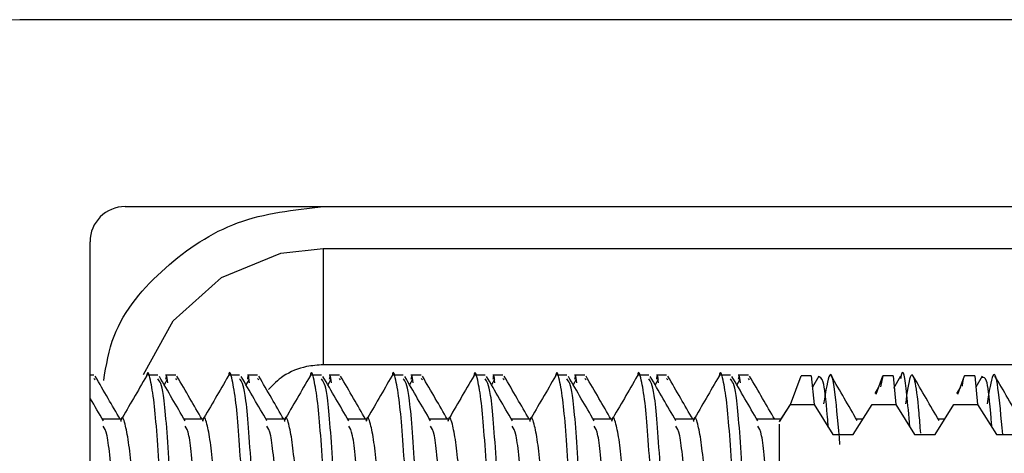
# Model space of a CAD drawing. Extents: x -264 to 1708, y -15 to 1162.
# Drawn here: x 786 to 788, y 990 to 991 of the extents above; entities that cross this region are included whole.
import ezdxf

# ---------------------------------------------------------------- set-up
doc = ezdxf.new("R2010")
doc.units = 0
doc.header["$MEASUREMENT"] = 0
doc.layers.get('0').update_dxf_attribs({"lineweight": 0})

msp = doc.modelspace()

# ---------------------------------------------------------------- linework, layer by layer
at = {"color": 18, "lineweight": 25, "true_color": 0x000000}
for p, q in [((792.6055, 990.8767), (786.3298, 990.8767)), ((786.501, 990.5725), (792.4344, 990.5725)), ((786.4439, 987.4346), (786.4439, 990.5154)), ((786.8235, 990.5045), (786.8235, 990.315)), ((786.4502, 990.2984), (786.4439, 990.2984)), ((786.4502, 990.2984), (786.4439, 990.2984)), ((786.5543, 990.2984), (786.5377, 990.2984)), ((786.5543, 990.2984), (786.5377, 990.2984)), ((786.5833, 990.2984), (786.5667, 990.2984)), ((786.5833, 990.2984), (786.5667, 990.2984)), ((786.6874, 990.2984), (786.6708, 990.2984)), ((786.6874, 990.2984), (786.6708, 990.2984)), ((786.7164, 990.2984), (786.6999, 990.2984)), ((786.7164, 990.2984), (786.6999, 990.2984)), ((786.8206, 990.2984), (786.8039, 990.2984)), ((786.8206, 990.2984), (786.8039, 990.2984)), ((786.8496, 990.2984), (786.833, 990.2984)), ((786.8496, 990.2984), (786.833, 990.2984)), ((786.9537, 990.2984), (786.9371, 990.2984)), ((786.9537, 990.2984), (786.9371, 990.2984)), ((786.9827, 990.2984), (786.9661, 990.2984)), ((786.9827, 990.2984), (786.9661, 990.2984)), ((787.0868, 990.2984), (787.0702, 990.2984)), ((787.0868, 990.2984), (787.0702, 990.2984)), ((787.1158, 990.2984), (787.0992, 990.2984)), ((787.1158, 990.2984), (787.0992, 990.2984)), ((787.2199, 990.2984), (787.2033, 990.2984)), ((787.2199, 990.2984), (787.2033, 990.2984)), ((787.2489, 990.2984), (787.2323, 990.2984)), ((787.2489, 990.2984), (787.2323, 990.2984)), ((787.353, 990.2984), (787.3364, 990.2984)), ((787.353, 990.2984), (787.3364, 990.2984)), ((787.382, 990.2984), (787.3655, 990.2984)), ((787.382, 990.2984), (787.3655, 990.2984)), ((787.4862, 990.2984), (787.4695, 990.2984)), ((787.4862, 990.2984), (787.4695, 990.2984)), ((787.5152, 990.2984), (787.4986, 990.2984)), ((787.5152, 990.2984), (787.4986, 990.2984)), ((787.5835, 990.2505), (787.6009, 990.297)), ((787.6175, 990.2971), (787.6009, 990.2971)), ((787.6175, 990.297), (787.6009, 990.297)), ((787.6175, 990.297), (787.6221, 990.2505)), ((787.6297, 990.2967), (787.6193, 990.2788)), ((787.7229, 990.2673), (787.734, 990.297)), ((787.734, 990.297), (787.73, 990.2792)), ((787.7506, 990.2971), (787.734, 990.2971)), ((787.7506, 990.297), (787.734, 990.297)), ((787.7506, 990.297), (787.7552, 990.2505)), ((787.7628, 990.2967), (787.7512, 990.2767)), ((787.856, 990.2673), (787.8671, 990.297)), ((787.8837, 990.2971), (787.8671, 990.2971)), ((787.8837, 990.297), (787.8671, 990.297)), ((787.8837, 990.297), (787.8883, 990.2505)), ((787.8959, 990.2967), (787.8855, 990.2788)), ((786.4522, 990.2903), (786.4502, 990.2927)), ((786.5695, 990.291), (786.5645, 990.2826)), ((786.5854, 990.2903), (786.5833, 990.2927)), ((786.7026, 990.291), (786.6977, 990.2826)), ((786.7185, 990.2903), (786.7164, 990.2927)), ((786.8358, 990.291), (786.8308, 990.2826)), ((786.8516, 990.2903), (786.8496, 990.2927)), ((786.9689, 990.291), (786.9639, 990.2826)), ((786.9847, 990.2903), (786.9827, 990.2927)), ((787.102, 990.291), (787.097, 990.2826)), ((787.1179, 990.2903), (787.1158, 990.2927)), ((787.2351, 990.291), (787.2302, 990.2826)), ((787.251, 990.2903), (787.2489, 990.2927)), ((787.3682, 990.291), (787.3633, 990.2826)), ((787.3841, 990.2903), (787.382, 990.2927)), ((787.5014, 990.291), (787.4964, 990.2826)), ((787.5172, 990.2903), (787.5152, 990.2927)), ((787.7271, 990.2787), (787.721, 990.2684)), ((787.8603, 990.2787), (787.8541, 990.2684)), ((787.5659, 990.2225), (787.5835, 990.2506)), ((787.5659, 990.2224), (787.5835, 990.2505)), ((787.5835, 990.2505), (787.6221, 990.2505)), ((787.6221, 990.2506), (787.6527, 990.2016)), ((787.6221, 990.2505), (787.6527, 990.2015)), ((787.686, 990.2016), (787.7166, 990.2506)), ((787.686, 990.2015), (787.7166, 990.2505)), ((787.7166, 990.2505), (787.7552, 990.2505)), ((787.7552, 990.2506), (787.7858, 990.2016)), ((787.7552, 990.2505), (787.7858, 990.2015)), ((787.8191, 990.2016), (787.8497, 990.2506)), ((787.8191, 990.2015), (787.8497, 990.2505)), ((787.8497, 990.2505), (787.8883, 990.2505)), ((787.8883, 990.2506), (787.919, 990.2016)), ((787.8883, 990.2505), (787.919, 990.2015)), ((786.4949, 990.2264), (786.4641, 990.2264)), ((786.4961, 990.2263), (786.4641, 990.2263)), ((786.628, 990.2264), (786.5972, 990.2264)), ((786.6292, 990.2263), (786.5972, 990.2263)), ((786.7611, 990.2264), (786.7303, 990.2264)), ((786.7623, 990.2263), (786.7303, 990.2263)), ((786.8942, 990.2264), (786.8634, 990.2264)), ((786.8954, 990.2263), (786.8634, 990.2263)), ((787.0273, 990.2264), (786.9966, 990.2264)), ((787.0286, 990.2263), (786.9966, 990.2263)), ((787.1605, 990.2264), (787.1297, 990.2264)), ((787.1617, 990.2263), (787.1297, 990.2263)), ((787.2936, 990.2264), (787.2628, 990.2264)), ((787.2948, 990.2263), (787.2628, 990.2263)), ((787.4267, 990.2264), (787.3959, 990.2264)), ((787.4279, 990.2263), (787.3959, 990.2263)), ((787.5611, 990.2264), (787.5291, 990.2264)), ((787.5611, 990.2263), (787.5291, 990.2263)), ((787.5684, 990.2264), (787.5611, 990.2264)), ((787.5683, 990.2263), (787.5611, 990.2263)), ((787.7015, 990.2264), (787.6912, 990.2264)), ((787.7015, 990.2263), (787.6912, 990.2263)), ((787.8346, 990.2264), (787.8243, 990.2264)), ((787.8346, 990.2263), (787.8243, 990.2263)), ((787.6527, 990.2016), (787.686, 990.2016)), ((787.6527, 990.2015), (787.686, 990.2015)), ((787.7858, 990.2016), (787.8191, 990.2016)), ((787.7858, 990.2015), (787.8191, 990.2015)), ((787.919, 990.2016), (787.9522, 990.2016)), ((787.919, 990.2015), (787.9522, 990.2015))]:
    msp.add_line(p, q, dxfattribs=at)
for points in [[(786.5309, 990.2992), (786.5793, 990.3868), (786.6578, 990.4569), (786.7546, 990.4968), (786.8235, 990.5045), (786.8235, 990.5045), (786.8235, 990.5045)], [(789.4669, 990.315), (789.0866, 990.315), (787.5652, 990.315), (787.1077, 990.315), (786.8804, 990.315), (786.8235, 990.315)]]:
    msp.add_lwpolyline(points, dxfattribs=at)
for points in [[(786.3298, 990.8767), (786.2248, 990.8767), (786.1397, 990.7916), (786.1397, 990.6866)], [(786.501, 990.5725), (786.4695, 990.5725), (786.4439, 990.5469), (786.4439, 990.5154)]]:
    msp.add_open_spline(points, degree=3, dxfattribs=at)
for points, knots in [([(786.4661, 990.2895), (786.4703, 990.3142), (786.4745, 990.339), (786.4832, 990.3619), (786.4994, 990.4046), (786.5311, 990.4411), (786.5666, 990.4725), (786.602, 990.5039), (786.6412, 990.5302), (786.684, 990.546), (786.728, 990.5621), (786.7757, 990.5673), (786.8235, 990.5725)], [0, 0, 0, 0, 1, 1, 1, 2, 2, 2, 3, 3, 3, 4, 4, 4, 4]), ([(786.8235, 990.5045), (786.8235, 990.5045), (786.8235, 990.5045), (786.8235, 990.5045), (786.9503, 990.5045), (787.0771, 990.5045), (787.2039, 990.5045), (787.711, 990.5044), (788.2181, 990.5044), (788.7253, 990.5045), (788.9725, 990.5045), (789.2197, 990.5045), (789.4669, 990.5045)], [0, 0, 0, 0, 1, 1, 1, 2, 2, 2, 3, 3, 3, 4, 4, 4, 4]), ([(786.8235, 990.315), (786.8145, 990.3144), (786.8054, 990.3137), (786.7964, 990.312), (786.7829, 990.3093), (786.7696, 990.3041), (786.7584, 990.2963), (786.7495, 990.2901), (786.7418, 990.2824), (786.7341, 990.2747)], [0, 0, 0, 0, 1, 1, 1, 2, 2, 2, 3, 3, 3, 3]), ([(787.778, 990.2142), (787.7763, 990.2328), (787.7747, 990.2514), (787.7731, 990.2664), (787.7701, 990.2954), (787.7672, 990.3108), (787.764, 990.2981), (787.7636, 990.2965), (787.7632, 990.2943), (787.7628, 990.2922)], [0, 0, 0, 0, 1, 1, 1, 2, 2, 2, 3, 3, 3, 3]), ([(786.4931, 990.2263), (786.4865, 990.2377), (786.4799, 990.249), (786.4733, 990.2603), (786.4663, 990.2724), (786.4593, 990.2845), (786.4523, 990.2966)], [0, 0, 0, 0, 1, 1, 1, 2, 2, 2, 2]), ([(786.5357, 990.2967), (786.5287, 990.2846), (786.5217, 990.2725), (786.5146, 990.2604), (786.5076, 990.2483), (786.5006, 990.2362), (786.4936, 990.2241)], [0, 0, 0, 0, 1, 1, 1, 2, 2, 2, 2]), ([(786.6043, 989.511), (786.6023, 989.5095), (786.6003, 989.508), (786.5983, 989.5149), (786.595, 989.5266), (786.592, 989.5622), (786.5887, 989.6062), (786.5852, 989.6517), (786.5814, 989.7063), (786.578, 989.7669), (786.5747, 989.8254), (786.5718, 989.8895), (786.5685, 989.9513), (786.5651, 990.0155), (786.5613, 990.0772), (786.5578, 990.1303), (786.5545, 990.1815), (786.5515, 990.2246), (786.5483, 990.2524), (786.5463, 990.2693), (786.5443, 990.2805), (786.5422, 990.2902), (786.54, 990.3), (786.5378, 990.3083), (786.5359, 990.297), (786.5358, 990.2966), (786.5358, 990.2962), (786.5357, 990.2958)], [0, 0, 0, 0, 1, 1, 1, 2, 2, 2, 3, 3, 3, 4, 4, 4, 5, 5, 5, 6, 6, 6, 7, 7, 7, 8, 8, 8, 9, 9, 9, 9]), ([(786.5987, 990.2238), (786.5917, 990.2358), (786.5847, 990.2479), (786.5777, 990.2599), (786.5707, 990.272), (786.5637, 990.2841), (786.5567, 990.2961)], [0, 0, 0, 0, 1, 1, 1, 2, 2, 2, 2]), ([(786.5703, 990.2859), (786.5697, 990.2911), (786.5691, 990.2963), (786.5685, 990.2971), (786.5679, 990.2977), (786.5673, 990.2948), (786.5667, 990.2919)], [0, 0, 0, 0, 1, 1, 1, 2, 2, 2, 2]), ([(786.6262, 990.2263), (786.6196, 990.2377), (786.613, 990.249), (786.6065, 990.2603), (786.5994, 990.2724), (786.5924, 990.2845), (786.5854, 990.2966)], [0, 0, 0, 0, 1, 1, 1, 2, 2, 2, 2]), ([(786.6688, 990.2967), (786.6618, 990.2846), (786.6548, 990.2725), (786.6478, 990.2604), (786.6407, 990.2483), (786.6337, 990.2362), (786.6267, 990.2241)], [0, 0, 0, 0, 1, 1, 1, 2, 2, 2, 2]), ([(786.7375, 989.511), (786.7354, 989.5095), (786.7334, 989.508), (786.7315, 989.5149), (786.7282, 989.5266), (786.7251, 989.5622), (786.7218, 989.6062), (786.7183, 989.6517), (786.7146, 989.7063), (786.7112, 989.7669), (786.7079, 989.8254), (786.7049, 989.8895), (786.7016, 989.9513), (786.6982, 990.0155), (786.6944, 990.0772), (786.6909, 990.1303), (786.6876, 990.1815), (786.6846, 990.2246), (786.6814, 990.2524), (786.6794, 990.2693), (786.6774, 990.2805), (786.6753, 990.2902), (786.6732, 990.3), (786.671, 990.3083), (786.669, 990.297), (786.6689, 990.2966), (786.6689, 990.2962), (786.6688, 990.2958)], [0, 0, 0, 0, 1, 1, 1, 2, 2, 2, 3, 3, 3, 4, 4, 4, 5, 5, 5, 6, 6, 6, 7, 7, 7, 8, 8, 8, 9, 9, 9, 9]), ([(786.7318, 990.2238), (786.7248, 990.2358), (786.7178, 990.2479), (786.7108, 990.2599), (786.7038, 990.272), (786.6968, 990.2841), (786.6898, 990.2961)], [0, 0, 0, 0, 1, 1, 1, 2, 2, 2, 2]), ([(786.7035, 990.2859), (786.7029, 990.2911), (786.7023, 990.2963), (786.7016, 990.2971), (786.7011, 990.2977), (786.7005, 990.2948), (786.6999, 990.2919)], [0, 0, 0, 0, 1, 1, 1, 2, 2, 2, 2]), ([(786.7593, 990.2263), (786.7527, 990.2377), (786.7462, 990.249), (786.7396, 990.2603), (786.7326, 990.2724), (786.7256, 990.2845), (786.7185, 990.2966)], [0, 0, 0, 0, 1, 1, 1, 2, 2, 2, 2]), ([(786.8019, 990.2967), (786.7949, 990.2846), (786.7879, 990.2725), (786.7809, 990.2604), (786.7739, 990.2483), (786.7668, 990.2362), (786.7598, 990.2241)], [0, 0, 0, 0, 1, 1, 1, 2, 2, 2, 2]), ([(786.8706, 989.511), (786.8686, 989.5095), (786.8665, 989.508), (786.8646, 989.5149), (786.8613, 989.5266), (786.8583, 989.5622), (786.8549, 989.6062), (786.8515, 989.6517), (786.8477, 989.7063), (786.8443, 989.7669), (786.841, 989.8254), (786.838, 989.8895), (786.8347, 989.9513), (786.8313, 990.0155), (786.8275, 990.0772), (786.8241, 990.1303), (786.8207, 990.1815), (786.8177, 990.2246), (786.8145, 990.2524), (786.8125, 990.2693), (786.8105, 990.2805), (786.8084, 990.2902), (786.8063, 990.3), (786.8041, 990.3083), (786.8021, 990.297), (786.8021, 990.2966), (786.802, 990.2962), (786.8019, 990.2958)], [0, 0, 0, 0, 1, 1, 1, 2, 2, 2, 3, 3, 3, 4, 4, 4, 5, 5, 5, 6, 6, 6, 7, 7, 7, 8, 8, 8, 9, 9, 9, 9]), ([(786.8649, 990.2238), (786.8579, 990.2358), (786.8509, 990.2479), (786.8439, 990.2599), (786.8369, 990.272), (786.8299, 990.2841), (786.8229, 990.2961)], [0, 0, 0, 0, 1, 1, 1, 2, 2, 2, 2]), ([(786.8366, 990.2859), (786.836, 990.2911), (786.8354, 990.2963), (786.8347, 990.2971), (786.8342, 990.2977), (786.8336, 990.2948), (786.833, 990.2919)], [0, 0, 0, 0, 1, 1, 1, 2, 2, 2, 2]), ([(786.8924, 990.2263), (786.8859, 990.2377), (786.8793, 990.249), (786.8727, 990.2603), (786.8657, 990.2724), (786.8587, 990.2845), (786.8517, 990.2966)], [0, 0, 0, 0, 1, 1, 1, 2, 2, 2, 2]), ([(786.9351, 990.2967), (786.928, 990.2846), (786.921, 990.2725), (786.914, 990.2604), (786.907, 990.2483), (786.9, 990.2362), (786.8929, 990.2241)], [0, 0, 0, 0, 1, 1, 1, 2, 2, 2, 2]), ([(787.0037, 989.511), (787.0017, 989.5095), (786.9996, 989.508), (786.9977, 989.5149), (786.9944, 989.5266), (786.9914, 989.5622), (786.988, 989.6062), (786.9846, 989.6517), (786.9808, 989.7063), (786.9774, 989.7669), (786.9741, 989.8254), (786.9712, 989.8895), (786.9679, 989.9513), (786.9644, 990.0155), (786.9606, 990.0772), (786.9572, 990.1303), (786.9539, 990.1815), (786.9509, 990.2246), (786.9476, 990.2524), (786.9457, 990.2693), (786.9436, 990.2805), (786.9415, 990.2902), (786.9394, 990.3), (786.9372, 990.3083), (786.9353, 990.297), (786.9352, 990.2966), (786.9351, 990.2962), (786.9351, 990.2958)], [0, 0, 0, 0, 1, 1, 1, 2, 2, 2, 3, 3, 3, 4, 4, 4, 5, 5, 5, 6, 6, 6, 7, 7, 7, 8, 8, 8, 9, 9, 9, 9]), ([(786.9981, 990.2238), (786.9911, 990.2358), (786.984, 990.2479), (786.977, 990.2599), (786.97, 990.272), (786.963, 990.2841), (786.956, 990.2961)], [0, 0, 0, 0, 1, 1, 1, 2, 2, 2, 2]), ([(786.9697, 990.2859), (786.9691, 990.2911), (786.9685, 990.2963), (786.9679, 990.2971), (786.9673, 990.2977), (786.9667, 990.2948), (786.9661, 990.2919)], [0, 0, 0, 0, 1, 1, 1, 2, 2, 2, 2]), ([(787.0256, 990.2263), (787.019, 990.2377), (787.0124, 990.249), (787.0058, 990.2603), (786.9988, 990.2724), (786.9918, 990.2845), (786.9848, 990.2966)], [0, 0, 0, 0, 1, 1, 1, 2, 2, 2, 2]), ([(787.0682, 990.2967), (787.0612, 990.2846), (787.0541, 990.2725), (787.0471, 990.2604), (787.0401, 990.2483), (787.0331, 990.2362), (787.0261, 990.2241)], [0, 0, 0, 0, 1, 1, 1, 2, 2, 2, 2]), ([(787.1368, 989.511), (787.1348, 989.5095), (787.1328, 989.508), (787.1308, 989.5149), (787.1275, 989.5266), (787.1245, 989.5622), (787.1212, 989.6062), (787.1177, 989.6517), (787.1139, 989.7063), (787.1105, 989.7669), (787.1072, 989.8254), (787.1043, 989.8895), (787.101, 989.9513), (787.0976, 990.0155), (787.0938, 990.0772), (787.0903, 990.1303), (787.087, 990.1815), (787.084, 990.2246), (787.0807, 990.2524), (787.0788, 990.2693), (787.0768, 990.2805), (787.0747, 990.2902), (787.0725, 990.3), (787.0703, 990.3083), (787.0684, 990.297), (787.0683, 990.2966), (787.0682, 990.2962), (787.0682, 990.2958)], [0, 0, 0, 0, 1, 1, 1, 2, 2, 2, 3, 3, 3, 4, 4, 4, 5, 5, 5, 6, 6, 6, 7, 7, 7, 8, 8, 8, 9, 9, 9, 9]), ([(787.1312, 990.2238), (787.1242, 990.2358), (787.1172, 990.2479), (787.1102, 990.2599), (787.1032, 990.272), (787.0962, 990.2841), (787.0891, 990.2961)], [0, 0, 0, 0, 1, 1, 1, 2, 2, 2, 2]), ([(787.1028, 990.2859), (787.1022, 990.2911), (787.1016, 990.2963), (787.101, 990.2971), (787.1004, 990.2977), (787.0998, 990.2948), (787.0992, 990.2919)], [0, 0, 0, 0, 1, 1, 1, 2, 2, 2, 2]), ([(787.1587, 990.2263), (787.1521, 990.2377), (787.1455, 990.249), (787.1389, 990.2603), (787.1319, 990.2724), (787.1249, 990.2845), (787.1179, 990.2966)], [0, 0, 0, 0, 1, 1, 1, 2, 2, 2, 2]), ([(787.2013, 990.2967), (787.1943, 990.2846), (787.1873, 990.2725), (787.1802, 990.2604), (787.1732, 990.2483), (787.1662, 990.2362), (787.1592, 990.2241)], [0, 0, 0, 0, 1, 1, 1, 2, 2, 2, 2]), ([(787.27, 989.511), (787.2679, 989.5095), (787.2659, 989.508), (787.2639, 989.5149), (787.2606, 989.5266), (787.2576, 989.5622), (787.2543, 989.6062), (787.2508, 989.6517), (787.247, 989.7063), (787.2436, 989.7669), (787.2403, 989.8254), (787.2374, 989.8895), (787.2341, 989.9513), (787.2307, 990.0155), (787.2269, 990.0772), (787.2234, 990.1303), (787.2201, 990.1815), (787.2171, 990.2246), (787.2139, 990.2524), (787.2119, 990.2693), (787.2099, 990.2805), (787.2078, 990.2902), (787.2056, 990.3), (787.2035, 990.3083), (787.2015, 990.297), (787.2014, 990.2966), (787.2014, 990.2962), (787.2013, 990.2958)], [0, 0, 0, 0, 1, 1, 1, 2, 2, 2, 3, 3, 3, 4, 4, 4, 5, 5, 5, 6, 6, 6, 7, 7, 7, 8, 8, 8, 9, 9, 9, 9]), ([(787.2643, 990.2238), (787.2573, 990.2358), (787.2503, 990.2479), (787.2433, 990.2599), (787.2363, 990.272), (787.2293, 990.2841), (787.2223, 990.2961)], [0, 0, 0, 0, 1, 1, 1, 2, 2, 2, 2]), ([(787.236, 990.2859), (787.2353, 990.2911), (787.2347, 990.2963), (787.2341, 990.2971), (787.2335, 990.2977), (787.2329, 990.2948), (787.2323, 990.2919)], [0, 0, 0, 0, 1, 1, 1, 2, 2, 2, 2]), ([(787.2918, 990.2263), (787.2852, 990.2377), (787.2786, 990.249), (787.2721, 990.2603), (787.265, 990.2724), (787.258, 990.2845), (787.251, 990.2966)], [0, 0, 0, 0, 1, 1, 1, 2, 2, 2, 2]), ([(787.3344, 990.2967), (787.3274, 990.2846), (787.3204, 990.2725), (787.3134, 990.2604), (787.3063, 990.2483), (787.2993, 990.2362), (787.2923, 990.2241)], [0, 0, 0, 0, 1, 1, 1, 2, 2, 2, 2]), ([(787.4031, 989.511), (787.401, 989.5095), (787.399, 989.508), (787.3971, 989.5149), (787.3938, 989.5266), (787.3907, 989.5622), (787.3874, 989.6062), (787.3839, 989.6517), (787.3802, 989.7063), (787.3768, 989.7669), (787.3735, 989.8254), (787.3705, 989.8895), (787.3672, 989.9513), (787.3638, 990.0155), (787.36, 990.0772), (787.3565, 990.1303), (787.3532, 990.1815), (787.3502, 990.2246), (787.347, 990.2524), (787.345, 990.2693), (787.343, 990.2805), (787.3409, 990.2902), (787.3388, 990.3), (787.3366, 990.3083), (787.3346, 990.297), (787.3346, 990.2966), (787.3345, 990.2962), (787.3344, 990.2958)], [0, 0, 0, 0, 1, 1, 1, 2, 2, 2, 3, 3, 3, 4, 4, 4, 5, 5, 5, 6, 6, 6, 7, 7, 7, 8, 8, 8, 9, 9, 9, 9]), ([(787.3974, 990.2238), (787.3904, 990.2358), (787.3834, 990.2479), (787.3764, 990.2599), (787.3694, 990.272), (787.3624, 990.2841), (787.3554, 990.2961)], [0, 0, 0, 0, 1, 1, 1, 2, 2, 2, 2]), ([(787.3691, 990.2859), (787.3685, 990.2911), (787.3679, 990.2963), (787.3672, 990.2971), (787.3667, 990.2977), (787.3661, 990.2948), (787.3655, 990.2919)], [0, 0, 0, 0, 1, 1, 1, 2, 2, 2, 2]), ([(787.4249, 990.2263), (787.4183, 990.2377), (787.4118, 990.249), (787.4052, 990.2603), (787.3982, 990.2724), (787.3912, 990.2845), (787.3841, 990.2966)], [0, 0, 0, 0, 1, 1, 1, 2, 2, 2, 2]), ([(787.4675, 990.2967), (787.4605, 990.2846), (787.4535, 990.2725), (787.4465, 990.2604), (787.4395, 990.2483), (787.4324, 990.2362), (787.4254, 990.2241)], [0, 0, 0, 0, 1, 1, 1, 2, 2, 2, 2]), ([(787.5362, 989.511), (787.5342, 989.5095), (787.5321, 989.508), (787.5302, 989.5149), (787.5269, 989.5266), (787.5239, 989.5622), (787.5205, 989.6062), (787.5171, 989.6517), (787.5133, 989.7063), (787.5099, 989.7669), (787.5066, 989.8254), (787.5036, 989.8895), (787.5003, 989.9513), (787.4969, 990.0155), (787.4931, 990.0772), (787.4897, 990.1303), (787.4863, 990.1815), (787.4833, 990.2246), (787.4801, 990.2524), (787.4782, 990.2693), (787.4761, 990.2805), (787.474, 990.2902), (787.4719, 990.3), (787.4697, 990.3083), (787.4677, 990.297), (787.4677, 990.2966), (787.4676, 990.2962), (787.4675, 990.2958)], [0, 0, 0, 0, 1, 1, 1, 2, 2, 2, 3, 3, 3, 4, 4, 4, 5, 5, 5, 6, 6, 6, 7, 7, 7, 8, 8, 8, 9, 9, 9, 9]), ([(787.5305, 990.2238), (787.5235, 990.2358), (787.5165, 990.2479), (787.5095, 990.2599), (787.5025, 990.272), (787.4955, 990.2841), (787.4885, 990.2961)], [0, 0, 0, 0, 1, 1, 1, 2, 2, 2, 2]), ([(787.5022, 990.2859), (787.5016, 990.2911), (787.501, 990.2963), (787.5003, 990.2971), (787.4998, 990.2977), (787.4992, 990.2948), (787.4986, 990.2919)], [0, 0, 0, 0, 1, 1, 1, 2, 2, 2, 2]), ([(787.5581, 990.2263), (787.5515, 990.2377), (787.5449, 990.249), (787.5383, 990.2603), (787.5313, 990.2724), (787.5243, 990.2845), (787.5173, 990.2966)], [0, 0, 0, 0, 1, 1, 1, 2, 2, 2, 2]), ([(787.6452, 990.2135), (787.6448, 990.2191), (787.6444, 990.2247), (787.644, 990.2298), (787.6414, 990.2608), (787.6393, 990.278), (787.6369, 990.2865), (787.6346, 990.2947), (787.6321, 990.2949), (787.6297, 990.2951)], [0, 0, 0, 0, 1, 1, 1, 2, 2, 2, 3, 3, 3, 3]), ([(787.6642, 990.1852), (787.6616, 990.2155), (787.6591, 990.2458), (787.6566, 990.2664), (787.6536, 990.2921), (787.6506, 990.3027), (787.6476, 990.2981), (787.6444, 990.2934), (787.641, 990.2724), (787.6376, 990.2515)], [0, 0, 0, 0, 1, 1, 1, 2, 2, 2, 3, 3, 3, 3]), ([(787.6923, 990.2243), (787.6853, 990.2364), (787.6783, 990.2485), (787.6713, 990.2605), (787.6643, 990.2726), (787.6573, 990.2847), (787.6503, 990.2967)], [0, 0, 0, 0, 1, 1, 1, 2, 2, 2, 2]), ([(787.7957, 990.204), (787.7948, 990.2153), (787.7939, 990.2266), (787.7931, 990.2363), (787.7906, 990.2644), (787.7885, 990.2792), (787.7862, 990.2886), (787.7838, 990.2982), (787.7812, 990.3019), (787.7786, 990.2949), (787.7759, 990.2878), (787.7733, 990.2696), (787.7708, 990.2515)], [0, 0, 0, 0, 1, 1, 1, 2, 2, 2, 3, 3, 3, 4, 4, 4, 4]), ([(787.8255, 990.2243), (787.8184, 990.2364), (787.8114, 990.2485), (787.8044, 990.2605), (787.7974, 990.2726), (787.7904, 990.2847), (787.7834, 990.2967)], [0, 0, 0, 0, 1, 1, 1, 2, 2, 2, 2]), ([(787.8671, 990.297), (787.8661, 990.2959), (787.865, 990.2947), (787.864, 990.2883), (787.8637, 990.286), (787.8634, 990.2831), (787.863, 990.2803)], [0, 0, 0, 0, 1, 1, 1, 2, 2, 2, 2]), ([(787.9114, 990.2137), (787.9108, 990.2215), (787.9102, 990.2293), (787.9096, 990.2363), (787.9071, 990.2654), (787.905, 990.2813), (787.9027, 990.2886), (787.9005, 990.2952), (787.8982, 990.2947), (787.8959, 990.2942)], [0, 0, 0, 0, 1, 1, 1, 2, 2, 2, 3, 3, 3, 3]), ([(787.9293, 990.2016), (787.9266, 990.2303), (787.924, 990.259), (787.9214, 990.277), (787.9186, 990.2964), (787.9158, 990.3033), (787.9129, 990.2972), (787.91, 990.291), (787.9069, 990.2713), (787.9039, 990.2515)], [0, 0, 0, 0, 1, 1, 1, 2, 2, 2, 3, 3, 3, 3]), ([(787.9586, 990.2243), (787.9516, 990.2364), (787.9446, 990.2485), (787.9376, 990.2605), (787.9306, 990.2726), (787.9235, 990.2847), (787.9165, 990.2967)], [0, 0, 0, 0, 1, 1, 1, 2, 2, 2, 2]), ([(786.6209, 989.5053), (786.6201, 989.5037), (786.6192, 989.5021), (786.6184, 989.5022), (786.6159, 989.5026), (786.6136, 989.5198), (786.6113, 989.542), (786.6088, 989.5648), (786.6063, 989.593), (786.6036, 989.6277), (786.601, 989.6629), (786.5982, 989.7049), (786.5956, 989.7501), (786.5932, 989.7934), (786.5909, 989.8396), (786.5885, 989.8862), (786.5861, 989.9342), (786.5835, 989.9825), (786.5808, 990.0277), (786.5782, 990.0735), (786.5754, 990.116), (786.5729, 990.154), (786.5696, 990.2026), (786.5666, 990.2437), (786.5633, 990.2653), (786.5605, 990.2842), (786.5574, 990.2882), (786.5543, 990.2923)], [0, 0, 0, 0, 1, 1, 1, 2, 2, 2, 3, 3, 3, 4, 4, 4, 5, 5, 5, 6, 6, 6, 7, 7, 7, 8, 8, 8, 9, 9, 9, 9]), ([(786.754, 989.5053), (786.7532, 989.5037), (786.7523, 989.5021), (786.7515, 989.5022), (786.749, 989.5026), (786.7468, 989.5198), (786.7444, 989.542), (786.742, 989.5648), (786.7394, 989.593), (786.7368, 989.6277), (786.7341, 989.6629), (786.7313, 989.7049), (786.7287, 989.7501), (786.7263, 989.7934), (786.7241, 989.8396), (786.7217, 989.8862), (786.7192, 989.9342), (786.7166, 989.9825), (786.714, 990.0277), (786.7113, 990.0735), (786.7085, 990.116), (786.706, 990.154), (786.7027, 990.2026), (786.6997, 990.2437), (786.6965, 990.2653), (786.6936, 990.2842), (786.6905, 990.2882), (786.6874, 990.2923)], [0, 0, 0, 0, 1, 1, 1, 2, 2, 2, 3, 3, 3, 4, 4, 4, 5, 5, 5, 6, 6, 6, 7, 7, 7, 8, 8, 8, 9, 9, 9, 9]), ([(786.8871, 989.5053), (786.8863, 989.5037), (786.8855, 989.5021), (786.8846, 989.5022), (786.8821, 989.5026), (786.8799, 989.5198), (786.8775, 989.542), (786.8751, 989.5648), (786.8725, 989.593), (786.8699, 989.6277), (786.8672, 989.6629), (786.8644, 989.7049), (786.8619, 989.7501), (786.8594, 989.7934), (786.8572, 989.8396), (786.8548, 989.8862), (786.8523, 989.9342), (786.8497, 989.9825), (786.8471, 990.0277), (786.8444, 990.0735), (786.8417, 990.116), (786.8391, 990.154), (786.8358, 990.2026), (786.8328, 990.2437), (786.8296, 990.2653), (786.8267, 990.2842), (786.8236, 990.2882), (786.8206, 990.2923)], [0, 0, 0, 0, 1, 1, 1, 2, 2, 2, 3, 3, 3, 4, 4, 4, 5, 5, 5, 6, 6, 6, 7, 7, 7, 8, 8, 8, 9, 9, 9, 9]), ([(787.0203, 989.5053), (787.0194, 989.5037), (787.0186, 989.5021), (787.0178, 989.5022), (787.0152, 989.5026), (787.013, 989.5198), (787.0106, 989.542), (787.0082, 989.5648), (787.0057, 989.593), (787.003, 989.6277), (787.0003, 989.6629), (786.9975, 989.7049), (786.995, 989.7501), (786.9925, 989.7934), (786.9903, 989.8396), (786.9879, 989.8862), (786.9855, 989.9342), (786.9829, 989.9825), (786.9802, 990.0277), (786.9775, 990.0735), (786.9748, 990.116), (786.9722, 990.154), (786.9689, 990.2026), (786.966, 990.2437), (786.9627, 990.2653), (786.9598, 990.2842), (786.9568, 990.2882), (786.9537, 990.2923)], [0, 0, 0, 0, 1, 1, 1, 2, 2, 2, 3, 3, 3, 4, 4, 4, 5, 5, 5, 6, 6, 6, 7, 7, 7, 8, 8, 8, 9, 9, 9, 9]), ([(787.1534, 989.5053), (787.1525, 989.5037), (787.1517, 989.5021), (787.1509, 989.5022), (787.1484, 989.5026), (787.1461, 989.5198), (787.1438, 989.542), (787.1413, 989.5648), (787.1388, 989.593), (787.1361, 989.6277), (787.1334, 989.6629), (787.1307, 989.7049), (787.1281, 989.7501), (787.1257, 989.7934), (787.1234, 989.8396), (787.121, 989.8862), (787.1186, 989.9342), (787.116, 989.9825), (787.1133, 990.0277), (787.1106, 990.0735), (787.1079, 990.116), (787.1053, 990.154), (787.1021, 990.2026), (787.0991, 990.2437), (787.0958, 990.2653), (787.093, 990.2842), (787.0899, 990.2882), (787.0868, 990.2923)], [0, 0, 0, 0, 1, 1, 1, 2, 2, 2, 3, 3, 3, 4, 4, 4, 5, 5, 5, 6, 6, 6, 7, 7, 7, 8, 8, 8, 9, 9, 9, 9]), ([(787.2865, 989.5053), (787.2857, 989.5037), (787.2848, 989.5021), (787.284, 989.5022), (787.2815, 989.5026), (787.2792, 989.5198), (787.2769, 989.542), (787.2745, 989.5648), (787.2719, 989.593), (787.2692, 989.6277), (787.2666, 989.6629), (787.2638, 989.7049), (787.2612, 989.7501), (787.2588, 989.7934), (787.2565, 989.8396), (787.2542, 989.8862), (787.2517, 989.9342), (787.2491, 989.9825), (787.2464, 990.0277), (787.2438, 990.0735), (787.241, 990.116), (787.2385, 990.154), (787.2352, 990.2026), (787.2322, 990.2437), (787.2289, 990.2653), (787.2261, 990.2842), (787.223, 990.2882), (787.2199, 990.2923)], [0, 0, 0, 0, 1, 1, 1, 2, 2, 2, 3, 3, 3, 4, 4, 4, 5, 5, 5, 6, 6, 6, 7, 7, 7, 8, 8, 8, 9, 9, 9, 9]), ([(787.4196, 989.5053), (787.4188, 989.5037), (787.4179, 989.5021), (787.4171, 989.5022), (787.4146, 989.5026), (787.4124, 989.5198), (787.41, 989.542), (787.4076, 989.5648), (787.405, 989.593), (787.4024, 989.6277), (787.3997, 989.6629), (787.3969, 989.7049), (787.3944, 989.7501), (787.3919, 989.7934), (787.3897, 989.8396), (787.3873, 989.8862), (787.3848, 989.9342), (787.3822, 989.9825), (787.3796, 990.0277), (787.3769, 990.0735), (787.3741, 990.116), (787.3716, 990.154), (787.3683, 990.2026), (787.3653, 990.2437), (787.3621, 990.2653), (787.3592, 990.2842), (787.3561, 990.2882), (787.353, 990.2923)], [0, 0, 0, 0, 1, 1, 1, 2, 2, 2, 3, 3, 3, 4, 4, 4, 5, 5, 5, 6, 6, 6, 7, 7, 7, 8, 8, 8, 9, 9, 9, 9]), ([(787.5528, 989.5053), (787.5519, 989.5037), (787.5511, 989.5021), (787.5503, 989.5022), (787.5477, 989.5026), (787.5455, 989.5198), (787.5431, 989.542), (787.5407, 989.5648), (787.5381, 989.593), (787.5355, 989.6277), (787.5328, 989.6629), (787.53, 989.7049), (787.5275, 989.7501), (787.525, 989.7934), (787.5228, 989.8396), (787.5204, 989.8862), (787.5179, 989.9342), (787.5153, 989.9825), (787.5127, 990.0277), (787.51, 990.0735), (787.5073, 990.116), (787.5047, 990.154), (787.5014, 990.2026), (787.4984, 990.2437), (787.4952, 990.2653), (787.4923, 990.2842), (787.4892, 990.2882), (787.4862, 990.2923)], [0, 0, 0, 0, 1, 1, 1, 2, 2, 2, 3, 3, 3, 4, 4, 4, 5, 5, 5, 6, 6, 6, 7, 7, 7, 8, 8, 8, 9, 9, 9, 9]), ([(786.4656, 990.2238), (786.4586, 990.2358), (786.4516, 990.2479), (786.4446, 990.2599), (786.4443, 990.2603), (786.4441, 990.2606), (786.4439, 990.261)], [0, 0, 0, 0, 1, 1, 1, 2, 2, 2, 2]), ([(786.5601, 989.5824), (786.5589, 989.5822), (786.5578, 989.5819), (786.5567, 989.5842), (786.5534, 989.5913), (786.5504, 989.6223), (786.5471, 989.6591), (786.5436, 989.6971), (786.5398, 989.7413), (786.5364, 989.7907), (786.5331, 989.8385), (786.5302, 989.8911), (786.5269, 989.9419), (786.5235, 989.9945), (786.5197, 990.0451), (786.5162, 990.0886), (786.5129, 990.1305), (786.5099, 990.1658), (786.5067, 990.1887), (786.5048, 990.2016), (786.5029, 990.2106), (786.501, 990.2183), (786.4988, 990.2271), (786.4965, 990.2344), (786.4944, 990.2254), (786.4943, 990.2247), (786.4941, 990.2238), (786.4939, 990.223)], [0, 0, 0, 0, 1, 1, 1, 2, 2, 2, 3, 3, 3, 4, 4, 4, 5, 5, 5, 6, 6, 6, 7, 7, 7, 8, 8, 8, 9, 9, 9, 9]), ([(786.6932, 989.5824), (786.6921, 989.5822), (786.6909, 989.5819), (786.6899, 989.5842), (786.6865, 989.5913), (786.6835, 989.6223), (786.6802, 989.6591), (786.6768, 989.6971), (786.673, 989.7413), (786.6696, 989.7907), (786.6663, 989.8385), (786.6633, 989.8911), (786.66, 989.9419), (786.6566, 989.9945), (786.6528, 990.0451), (786.6493, 990.0886), (786.646, 990.1305), (786.643, 990.1658), (786.6398, 990.1887), (786.638, 990.2016), (786.6361, 990.2106), (786.6341, 990.2183), (786.6319, 990.2271), (786.6296, 990.2344), (786.6275, 990.2254), (786.6274, 990.2247), (786.6272, 990.2238), (786.6271, 990.223)], [0, 0, 0, 0, 1, 1, 1, 2, 2, 2, 3, 3, 3, 4, 4, 4, 5, 5, 5, 6, 6, 6, 7, 7, 7, 8, 8, 8, 9, 9, 9, 9]), ([(786.8263, 989.5824), (786.8252, 989.5822), (786.8241, 989.5819), (786.823, 989.5842), (786.8196, 989.5913), (786.8166, 989.6223), (786.8133, 989.6591), (786.8099, 989.6971), (786.8061, 989.7413), (786.8027, 989.7907), (786.7994, 989.8385), (786.7964, 989.8911), (786.7931, 989.9419), (786.7897, 989.9945), (786.7859, 990.0451), (786.7825, 990.0886), (786.7791, 990.1305), (786.7761, 990.1658), (786.7729, 990.1887), (786.7711, 990.2016), (786.7692, 990.2106), (786.7672, 990.2183), (786.765, 990.2271), (786.7627, 990.2344), (786.7607, 990.2254), (786.7605, 990.2247), (786.7603, 990.2238), (786.7602, 990.223)], [0, 0, 0, 0, 1, 1, 1, 2, 2, 2, 3, 3, 3, 4, 4, 4, 5, 5, 5, 6, 6, 6, 7, 7, 7, 8, 8, 8, 9, 9, 9, 9]), ([(786.9594, 989.5824), (786.9583, 989.5822), (786.9572, 989.5819), (786.9561, 989.5842), (786.9528, 989.5913), (786.9498, 989.6223), (786.9464, 989.6591), (786.943, 989.6971), (786.9392, 989.7413), (786.9358, 989.7907), (786.9325, 989.8385), (786.9296, 989.8911), (786.9263, 989.9419), (786.9228, 989.9945), (786.919, 990.0451), (786.9156, 990.0886), (786.9123, 990.1305), (786.9092, 990.1658), (786.906, 990.1887), (786.9042, 990.2016), (786.9023, 990.2106), (786.9003, 990.2183), (786.8981, 990.2271), (786.8958, 990.2344), (786.8938, 990.2254), (786.8936, 990.2247), (786.8935, 990.2238), (786.8933, 990.223)], [0, 0, 0, 0, 1, 1, 1, 2, 2, 2, 3, 3, 3, 4, 4, 4, 5, 5, 5, 6, 6, 6, 7, 7, 7, 8, 8, 8, 9, 9, 9, 9]), ([(787.0926, 989.5824), (787.0914, 989.5822), (787.0903, 989.5819), (787.0892, 989.5842), (787.0859, 989.5913), (787.0829, 989.6223), (787.0796, 989.6591), (787.0761, 989.6971), (787.0723, 989.7413), (787.0689, 989.7907), (787.0656, 989.8385), (787.0627, 989.8911), (787.0594, 989.9419), (787.056, 989.9945), (787.0522, 990.0451), (787.0487, 990.0886), (787.0454, 990.1305), (787.0424, 990.1658), (787.0391, 990.1887), (787.0373, 990.2016), (787.0354, 990.2106), (787.0335, 990.2183), (787.0312, 990.2271), (787.0289, 990.2344), (787.0269, 990.2254), (787.0267, 990.2247), (787.0266, 990.2238), (787.0264, 990.223)], [0, 0, 0, 0, 1, 1, 1, 2, 2, 2, 3, 3, 3, 4, 4, 4, 5, 5, 5, 6, 6, 6, 7, 7, 7, 8, 8, 8, 9, 9, 9, 9]), ([(787.2257, 989.5824), (787.2246, 989.5822), (787.2234, 989.5819), (787.2223, 989.5842), (787.219, 989.5913), (787.216, 989.6223), (787.2127, 989.6591), (787.2092, 989.6971), (787.2054, 989.7413), (787.202, 989.7907), (787.1987, 989.8385), (787.1958, 989.8911), (787.1925, 989.9419), (787.1891, 989.9945), (787.1853, 990.0451), (787.1818, 990.0886), (787.1785, 990.1305), (787.1755, 990.1658), (787.1723, 990.1887), (787.1704, 990.2016), (787.1685, 990.2106), (787.1666, 990.2183), (787.1644, 990.2271), (787.1621, 990.2344), (787.16, 990.2254), (787.1599, 990.2247), (787.1597, 990.2238), (787.1595, 990.223)], [0, 0, 0, 0, 1, 1, 1, 2, 2, 2, 3, 3, 3, 4, 4, 4, 5, 5, 5, 6, 6, 6, 7, 7, 7, 8, 8, 8, 9, 9, 9, 9]), ([(787.3588, 989.5824), (787.3577, 989.5822), (787.3565, 989.5819), (787.3555, 989.5842), (787.3521, 989.5913), (787.3491, 989.6223), (787.3458, 989.6591), (787.3424, 989.6971), (787.3386, 989.7413), (787.3352, 989.7907), (787.3319, 989.8385), (787.3289, 989.8911), (787.3256, 989.9419), (787.3222, 989.9945), (787.3184, 990.0451), (787.3149, 990.0886), (787.3116, 990.1305), (787.3086, 990.1658), (787.3054, 990.1887), (787.3036, 990.2016), (787.3017, 990.2106), (787.2997, 990.2183), (787.2975, 990.2271), (787.2952, 990.2344), (787.2931, 990.2254), (787.293, 990.2247), (787.2928, 990.2238), (787.2927, 990.223)], [0, 0, 0, 0, 1, 1, 1, 2, 2, 2, 3, 3, 3, 4, 4, 4, 5, 5, 5, 6, 6, 6, 7, 7, 7, 8, 8, 8, 9, 9, 9, 9]), ([(787.4919, 989.5824), (787.4908, 989.5822), (787.4897, 989.5819), (787.4886, 989.5842), (787.4852, 989.5913), (787.4822, 989.6223), (787.4789, 989.6591), (787.4755, 989.6971), (787.4717, 989.7413), (787.4683, 989.7907), (787.465, 989.8385), (787.462, 989.8911), (787.4587, 989.9419), (787.4553, 989.9945), (787.4515, 990.0451), (787.4481, 990.0886), (787.4447, 990.1305), (787.4417, 990.1658), (787.4385, 990.1887), (787.4367, 990.2016), (787.4348, 990.2106), (787.4328, 990.2183), (787.4306, 990.2271), (787.4283, 990.2344), (787.4263, 990.2254), (787.4261, 990.2247), (787.4259, 990.2238), (787.4258, 990.223)], [0, 0, 0, 0, 1, 1, 1, 2, 2, 2, 3, 3, 3, 4, 4, 4, 5, 5, 5, 6, 6, 6, 7, 7, 7, 8, 8, 8, 9, 9, 9, 9]), ([(786.5294, 989.575), (786.5286, 989.5741), (786.5279, 989.5732), (786.5272, 989.5733), (786.5251, 989.5736), (786.5232, 989.5834), (786.5212, 989.5965), (786.5183, 989.6158), (786.5153, 989.6424), (786.5121, 989.6766), (786.5094, 989.7056), (786.5067, 989.74), (786.5041, 989.777), (786.5017, 989.8124), (786.4994, 989.8503), (786.497, 989.8885), (786.4946, 989.9279), (786.492, 989.9675), (786.4893, 990.0045), (786.4866, 990.0419), (786.4839, 990.0766), (786.4813, 990.108), (786.4781, 990.1482), (786.4751, 990.183), (786.4718, 990.1992), (786.4698, 990.2092), (786.4676, 990.212), (786.4654, 990.2149)], [0, 0, 0, 0, 1, 1, 1, 2, 2, 2, 3, 3, 3, 4, 4, 4, 5, 5, 5, 6, 6, 6, 7, 7, 7, 8, 8, 8, 9, 9, 9, 9]), ([(786.6625, 989.575), (786.6618, 989.5741), (786.661, 989.5732), (786.6603, 989.5733), (786.6582, 989.5736), (786.6563, 989.5834), (786.6543, 989.5965), (786.6514, 989.6158), (786.6484, 989.6424), (786.6452, 989.6766), (786.6426, 989.7056), (786.6398, 989.74), (786.6372, 989.777), (786.6348, 989.8124), (786.6325, 989.8503), (786.6301, 989.8885), (786.6277, 989.9279), (786.6251, 989.9675), (786.6224, 990.0045), (786.6197, 990.0419), (786.617, 990.0766), (786.6145, 990.108), (786.6112, 990.1482), (786.6082, 990.183), (786.6049, 990.1992), (786.6029, 990.2092), (786.6007, 990.212), (786.5985, 990.2149)], [0, 0, 0, 0, 1, 1, 1, 2, 2, 2, 3, 3, 3, 4, 4, 4, 5, 5, 5, 6, 6, 6, 7, 7, 7, 8, 8, 8, 9, 9, 9, 9]), ([(786.7956, 989.575), (786.7949, 989.5741), (786.7942, 989.5732), (786.7935, 989.5733), (786.7913, 989.5736), (786.7894, 989.5834), (786.7874, 989.5965), (786.7845, 989.6158), (786.7815, 989.6424), (786.7784, 989.6766), (786.7757, 989.7056), (786.7729, 989.74), (786.7703, 989.777), (786.7679, 989.8124), (786.7657, 989.8503), (786.7633, 989.8885), (786.7608, 989.9279), (786.7582, 989.9675), (786.7556, 990.0045), (786.7529, 990.0419), (786.7501, 990.0766), (786.7476, 990.108), (786.7443, 990.1482), (786.7413, 990.183), (786.7381, 990.1992), (786.736, 990.2092), (786.7338, 990.212), (786.7317, 990.2149)], [0, 0, 0, 0, 1, 1, 1, 2, 2, 2, 3, 3, 3, 4, 4, 4, 5, 5, 5, 6, 6, 6, 7, 7, 7, 8, 8, 8, 9, 9, 9, 9]), ([(786.9287, 989.575), (786.928, 989.5741), (786.9273, 989.5732), (786.9266, 989.5733), (786.9245, 989.5736), (786.9225, 989.5834), (786.9205, 989.5965), (786.9176, 989.6158), (786.9146, 989.6424), (786.9115, 989.6766), (786.9088, 989.7056), (786.906, 989.74), (786.9035, 989.777), (786.901, 989.8124), (786.8988, 989.8503), (786.8964, 989.8885), (786.8939, 989.9279), (786.8913, 989.9675), (786.8887, 990.0045), (786.886, 990.0419), (786.8832, 990.0766), (786.8807, 990.108), (786.8774, 990.1482), (786.8745, 990.183), (786.8712, 990.1992), (786.8691, 990.2092), (786.867, 990.212), (786.8648, 990.2149)], [0, 0, 0, 0, 1, 1, 1, 2, 2, 2, 3, 3, 3, 4, 4, 4, 5, 5, 5, 6, 6, 6, 7, 7, 7, 8, 8, 8, 9, 9, 9, 9]), ([(787.0619, 989.575), (787.0611, 989.5741), (787.0604, 989.5732), (787.0597, 989.5733), (787.0576, 989.5736), (787.0557, 989.5834), (787.0537, 989.5965), (787.0508, 989.6158), (787.0478, 989.6424), (787.0446, 989.6766), (787.0419, 989.7056), (787.0391, 989.74), (787.0366, 989.777), (787.0341, 989.8124), (787.0319, 989.8503), (787.0295, 989.8885), (787.0271, 989.9279), (787.0245, 989.9675), (787.0218, 990.0045), (787.0191, 990.0419), (787.0164, 990.0766), (787.0138, 990.108), (787.0105, 990.1482), (787.0076, 990.183), (787.0043, 990.1992), (787.0022, 990.2092), (787.0001, 990.212), (786.9979, 990.2149)], [0, 0, 0, 0, 1, 1, 1, 2, 2, 2, 3, 3, 3, 4, 4, 4, 5, 5, 5, 6, 6, 6, 7, 7, 7, 8, 8, 8, 9, 9, 9, 9]), ([(787.195, 989.575), (787.1942, 989.5741), (787.1935, 989.5732), (787.1928, 989.5733), (787.1907, 989.5736), (787.1888, 989.5834), (787.1868, 989.5965), (787.1839, 989.6158), (787.1809, 989.6424), (787.1777, 989.6766), (787.1751, 989.7056), (787.1723, 989.74), (787.1697, 989.777), (787.1673, 989.8124), (787.165, 989.8503), (787.1626, 989.8885), (787.1602, 989.9279), (787.1576, 989.9675), (787.1549, 990.0045), (787.1522, 990.0419), (787.1495, 990.0766), (787.1469, 990.108), (787.1437, 990.1482), (787.1407, 990.183), (787.1374, 990.1992), (787.1354, 990.2092), (787.1332, 990.212), (787.131, 990.2149)], [0, 0, 0, 0, 1, 1, 1, 2, 2, 2, 3, 3, 3, 4, 4, 4, 5, 5, 5, 6, 6, 6, 7, 7, 7, 8, 8, 8, 9, 9, 9, 9]), ([(787.3281, 989.575), (787.3274, 989.5741), (787.3266, 989.5732), (787.3259, 989.5733), (787.3238, 989.5736), (787.3219, 989.5834), (787.3199, 989.5965), (787.317, 989.6158), (787.314, 989.6424), (787.3108, 989.6766), (787.3082, 989.7056), (787.3054, 989.74), (787.3028, 989.777), (787.3004, 989.8124), (787.2981, 989.8503), (787.2958, 989.8885), (787.2933, 989.9279), (787.2907, 989.9675), (787.288, 990.0045), (787.2854, 990.0419), (787.2826, 990.0766), (787.2801, 990.108), (787.2768, 990.1482), (787.2738, 990.183), (787.2705, 990.1992), (787.2685, 990.2092), (787.2663, 990.212), (787.2641, 990.2149)], [0, 0, 0, 0, 1, 1, 1, 2, 2, 2, 3, 3, 3, 4, 4, 4, 5, 5, 5, 6, 6, 6, 7, 7, 7, 8, 8, 8, 9, 9, 9, 9]), ([(787.4612, 989.575), (787.4605, 989.5741), (787.4598, 989.5732), (787.4591, 989.5733), (787.457, 989.5736), (787.455, 989.5834), (787.453, 989.5965), (787.4501, 989.6158), (787.4471, 989.6424), (787.444, 989.6766), (787.4413, 989.7056), (787.4385, 989.74), (787.436, 989.777), (787.4335, 989.8124), (787.4313, 989.8503), (787.4289, 989.8885), (787.4264, 989.9279), (787.4238, 989.9675), (787.4212, 990.0045), (787.4185, 990.0419), (787.4157, 990.0766), (787.4132, 990.108), (787.4099, 990.1482), (787.4069, 990.183), (787.4037, 990.1992), (787.4016, 990.2092), (787.3994, 990.212), (787.3973, 990.2149)], [0, 0, 0, 0, 1, 1, 1, 2, 2, 2, 3, 3, 3, 4, 4, 4, 5, 5, 5, 6, 6, 6, 7, 7, 7, 8, 8, 8, 9, 9, 9, 9]), ([(787.5862, 989.5965), (787.5832, 989.62), (787.5802, 989.6435), (787.5771, 989.6766), (787.5744, 989.7047), (787.5716, 989.7397), (787.5691, 989.777), (787.5666, 989.8127), (787.5644, 989.8504), (787.562, 989.8885), (787.5595, 989.9278), (787.5569, 989.9675), (787.5543, 990.0045), (787.5516, 990.0419), (787.5489, 990.0766), (787.5463, 990.108), (787.543, 990.1482), (787.5401, 990.183), (787.5368, 990.1992), (787.5347, 990.2092), (787.5326, 990.212), (787.5304, 990.2149)], [0, 0, 0, 0, 1, 1, 1, 2, 2, 2, 3, 3, 3, 4, 4, 4, 5, 5, 5, 6, 6, 6, 7, 7, 7, 7]), ([(787.5659, 990.024), (787.5659, 990.0441), (787.5659, 990.0642), (787.5659, 990.0829), (787.5659, 990.1135), (787.5659, 990.1402), (787.5659, 990.1622), (787.5659, 990.1841), (787.5659, 990.2013), (787.5659, 990.2117), (787.5659, 990.2142), (787.5659, 990.2163), (787.5659, 990.2183)], [0, 0, 0, 0, 1, 1, 1, 2, 2, 2, 3, 3, 3, 4, 4, 4, 4])]:
    msp.add_open_spline(points, degree=3, knots=knots, dxfattribs=at)

doc.saveas('drawing.dxf')
